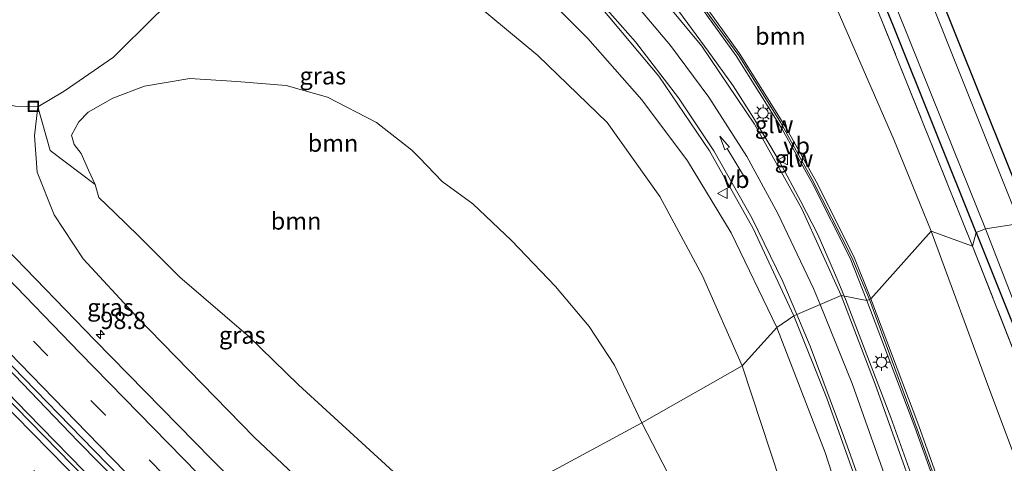
# Model space of a CAD drawing. Units: metres. Extents: x 179997 to 189053, y 418748 to 425001.
# Drawn here: x 183231 to 183374, y 423362 to 423426 of the extents above; entities that cross this region are included whole.
import ezdxf
from ezdxf.enums import TextEntityAlignment as Align

# ---------------------------------------------------------------- set-up
doc = ezdxf.new("R2010")
doc.units = ezdxf.units.M
doc.linetypes.add('IE-TERREINAFSCHEIDING', pattern=[10, 8, -2])
doc.linetypes.add('VW-3-9_STREEP', pattern=[12, 3, -9])
doc.layers.get('0').update_dxf_attribs({"lineweight": 25})
for name, color, linetype, lineweight in [('B-ME-AM-KILOMETR-S-B1', 7, 'Continuous', 18), ('B-ME-BV-GELEIDECONSTRUCTIE-GELEIDERAIL-L-B1', 213, 'BV-GELEIDERAIL', 18), ('B-ME-GR-BOOM-GV-B6', 93, 'Continuous', 18), ('B-ME-GW-KRUINLIJN-L-B1', 93, 'Continuous', 18), ('B-ME-GW-TEENLIJN-L-B1', 93, 'Continuous', 18), ('B-ME-IE-GRASLAND-GV-B6', 93, 'Continuous', 18), ('B-ME-IE-HULPGEOMETRIE-L-B1', 53, 'Continuous', 18), ('B-ME-IE-INRICHTINGSELEMENT-S-B1', 253, 'Continuous', 18), ('B-ME-IE-MEUBILAIR_WEGMEUBILAIR-LICHTMAST-S-B1', 8, 'Continuous', 18), ('B-ME-IE-TERREINAFSCHEIDING-RASTERHEKWERK-L-B1', 8, 'IE-TERREINAFSCHEIDING', 18), ('B-ME-KW-GELUIDSWERING-GV-B6', 8, 'Continuous', 18), ('B-ME-KW-SCHERM-L-B1', 8, 'Continuous', 18), ('B-ME-OG-WATER-GV-B6', 153, 'Continuous', 18), ('B-ME-VH-VERH_SOORT-BITUMEN-GV-B6', 8, 'IE-TERREINAFSCHEIDING-NATUURLIJK-HOUTWAL', 18), ('B-ME-VW-MARKERING-39STREEP-015-L-B1', 255, 'VW-3-9_STREEP', 18), ('B-ME-VW-MARKERING-PIJLRD750-S-B1', 7, 'Continuous', 18), ('B-ME-VW-MARKERING-STREEP-015-L-B1', 7, 'Continuous', 18), ('B-ME-VW-MEUBILAIR_WEGMEUBILAIR-VERKEERSBORD-S-B1', 8, 'Continuous', 18)]:
    doc.layers.add(name, color=color, linetype=linetype, lineweight=lineweight)
doc.layers.add('B-ME-GW-INSTEEKWATERGANG-L-B1', color=10, linetype='Continuous')
doc.styles.add('NLCS-ISO', font='NLCS-ISO.TTF')
doc.linetypes.add('BV-GELEIDERAIL', pattern='A,10,-3,[108,NLCS.SHX,S=1,R=0,X=0,Y=0],-3', length=16)
doc.linetypes.add('IE-TERREINAFSCHEIDING-NATUURLIJK-HOUTWAL', pattern='A,7,-1.5,[67,NLCS.SHX,S=0.75,R=45,X=0,Y=0],-1.5,7,-1.5,[70,NLCS.SHX,S=0.75,R=0,X=0,Y=0],-1.5', length=20)

# ---------------------------------------------------------------- blocks, each defined once
blk = doc.blocks.new('hecto')
for p, q in [((0, 0.625), (-0.625, 0)), ((0, -0.625), (0, 0.625)), ((-0.625, 0), (0.625, 0)), ((0.625, 0), (0, -0.625))]:
    blk.add_line(p, q)
blk = doc.blocks.new('pijl')
for p, q in [((0, 0, 0.1), (5.45, 0, 0.1)), ((7.5, 0, 0.1), (5.45, 0.375, 0.1)), ((5.45, 0.375, 0.1), (5.45, -0.375, 0.1)), ((5.45, -0.375, 0.1), (7.5, 0, 0.1))]:
    blk.add_line(p, q)
blk = doc.blocks.new('lantaarnpaal')
for p, q in [((-0.75, 0), (-1.25, 0)), ((-0.88, 0.88), (-0.53, 0.53)), ((0, 0.75), (0, 1.25)), ((0.53, 0.53), (0.88, 0.88)), ((0.75, 0), (1.25, 0)), ((-0.53, -0.53), (-0.88, -0.88)), ((0, -0.75), (0, -1.25)), ((0.53, -0.53), (0.88, -0.88))]:
    blk.add_line(p, q)
blk.add_circle((0, 0), 0.75)
blk = doc.blocks.new('put')
for p, q in [((0.75, 0.75), (-0.75, 0.75)), ((-0.75, 0.75), (-0.75, -0.75)), ((0.75, -0.75), (0.75, 0.75)), ((-0.75, -0.75), (0.75, -0.75))]:
    blk.add_line(p, q)
blk.add_lwpolyline([(-0.625, 0.625), (0.625, 0.625), (0.625, -0.625), (-0.625, -0.625)], close=True)
blk = doc.blocks.new('verkeersbord')
for p, q in [((0, 0.75), (-0.75, -0.625)), ((0.75, -0.625), (0, 0.75)), ((-0.75, -0.625), (0.75, -0.625))]:
    blk.add_line(p, q)

msp = doc.modelspace()

# ---------------------------------------------------------------- linework, layer by layer
at = {"layer": 'B-ME-BV-GELEIDECONSTRUCTIE-GELEIDERAIL-L-B1'}
for p, q in [((183232.307, 423369.063, 9.7), (183217.513, 423384.366, 9.715)), ((183239.696, 423364.929, 9.782), (183223.001, 423382.182, 9.779)), ((183247.25, 423353.833, 9.686), (183232.307, 423369.063, 9.7)), ((183256.537, 423347.84, 9.798), (183239.696, 423364.929, 9.782))]:
    msp.add_line(p, q, dxfattribs=at)
for points in [[(183351.018, 423385.574, 13.398), (183349.441, 423389.423, 13.438), (183347.007, 423394.96, 13.558), (183344.528, 423399.769, 13.647), (183341.405, 423405.637, 13.698), (183337.692, 423411.905, 13.801), (183334.731, 423416.516, 13.86), (183331.101, 423421.57, 13.847), (183326.929, 423427.23, 13.83), (183322.398, 423433.26, 13.783), (183319.036, 423437.663, 13.523), (183316.497, 423440.935, 13.238), (183315.231, 423442.629, 13.089)], [(183351.018, 423385.574, 13.398), (183357.605, 423368.422, 13.156), (183365.554, 423346.077, 12.647), (183374.712, 423319.822, 11.909), (183381.928, 423300.488, 11.21), (183386.503, 423289.293, 10.267)]]:
    msp.add_polyline3d(points, dxfattribs=at)
at = {"layer": 'B-ME-GR-BOOM-GV-B6'}
for points in [[(183386.964, 423463.127, 7.607), (183404.495, 423415.755, 7.701), (183378.251, 423395.87, 7.675), (183355.613, 423452.36, 7.5)], [(183363.473, 423395.446, 8.246), (183354.679, 423385.627, 12.505), (183352.238, 423391.757, 12.569), (183346.746, 423402.644, 12.854), (183342.323, 423410.566, 12.948), (183335.64, 423421.199, 12.922), (183325.618, 423435.169, 13.097), (183324.641, 423437.933, 13.089), (183322.744, 423442.427, 12.701), (183326.759, 423441.5, 12.33), (183331.471, 423442.102, 11.2), (183335.467, 423443.489, 9.951), (183337.372, 423445.908, 9.376), (183338.012, 423451.001, 8.579), (183341.547, 423444.632, 8.489), (183347.982, 423431.844, 8.549), (183358.036, 423408.734, 8.285), (183363.473, 423395.446, 8.246)], [(183295.034, 423430.42, 11.58), (183306.365, 423420.916, 11.699), (183316.438, 423411.231, 11.814), (183324.093, 423400.479, 11.524), (183330.285, 423388.979, 11.256), (183336.033, 423375.931, 10.94)], [(183336.033, 423375.931, 10.94), (183321.445, 423367.656, 6.994), (183317.509, 423376.014, 6.982), (183313.825, 423381.639, 6.986), (183308.945, 423387.424, 7.019), (183302.577, 423394.077, 7.019), (183296.954, 423399.411, 7.019), (183292.502, 423402.675, 6.998), (183289.203, 423406.065, 7.184), (183288.093, 423407.205, 7.246), (183282.986, 423411.203, 7.185), (183275.872, 423414.9, 7.226), (183269.869, 423416.558, 7.327), (183262.727, 423417.173, 7.384), (183255.903, 423417.595, 7.506), (183249.306, 423416.458, 7.526), (183244.725, 423414.748, 7.453), (183241.133, 423412.696, 7.445), (183239.772, 423411.306, 7.437), (183238.727, 423409.389, 7.413), (183239.115, 423408.021, 7.335), (183240.102, 423406.704, 7.23), (183241.167, 423404.316, 7.222), (183242.138, 423402.223, 7.047), (183235.64, 423407.169, 7.824), (183233.813, 423413.481, 7.901), (183237.668, 423415.761, 8.067), (183244.814, 423420.687, 8.374), (183250.864, 423426.69, 9.124)], [(183285.435, 423360.549, 7.023), (183271.65, 423373.161, 6.929), (183264.41, 423380.214, 6.962), (183254.412, 423388.765, 6.966), (183248.457, 423394.781, 6.933), (183245, 423398.131, 6.99), (183242.669, 423400.338, 7.015), (183242.138, 423402.223, 7.047), (183241.167, 423404.316, 7.222), (183240.102, 423406.704, 7.23), (183239.115, 423408.021, 7.335), (183238.727, 423409.389, 7.413), (183239.772, 423411.306, 7.437), (183241.133, 423412.696, 7.445), (183244.725, 423414.748, 7.453), (183249.306, 423416.458, 7.526), (183255.903, 423417.595, 7.506), (183262.727, 423417.173, 7.384), (183269.869, 423416.558, 7.327), (183275.872, 423414.9, 7.226), (183282.986, 423411.203, 7.185), (183288.093, 423407.205, 7.246), (183289.203, 423406.065, 7.184), (183292.502, 423402.675, 6.998), (183296.954, 423399.411, 7.019), (183302.577, 423394.077, 7.019), (183308.945, 423387.424, 7.019), (183313.825, 423381.639, 6.986), (183317.509, 423376.014, 6.982), (183321.445, 423367.656, 6.994)], [(183375.635, 423328.093, 11.433), (183368.875, 423347.011, 11.914), (183361.652, 423367.226, 12.39), (183354.679, 423385.627, 12.505), (183363.473, 423395.446, 8.246), (183371.818, 423372.718, 8.245), (183379.704, 423351.74, 8.258)], [(183325.302, 423360.234, 6.994), (183321.445, 423367.656, 6.994), (183336.033, 423375.931, 10.94)], [(183336.033, 423375.931, 10.94), (183345.671, 423346.719, 9.938)], [(183321.445, 423367.656, 6.994), (183293.62, 423352.621, 6.974)], [(183321.445, 423367.656, 6.994), (183325.302, 423360.234, 6.994), (183328.572, 423353.671, 7.015), (183331.792, 423347.755, 7.006), (183335.245, 423340.233, 6.99), (183339.299, 423331.83, 6.994), (183343.07, 423322.944, 6.994), (183346.334, 423314.957, 6.994), (183349.718, 423306.893, 6.962), (183352.232, 423301.574, 6.962), (183354.831, 423297.25, 6.982), (183356.807, 423294.635, 7.011), (183358.344, 423292.617, 7.011), (183358.172, 423290.517, 7.011), (183357.102, 423288.602, 7.011), (183355.999, 423286.983, 7.047), (183354.673, 423285.996, 6.974), (183353.197, 423285.912, 7.112), (183341.33, 423300.31, 6.897), (183327.679, 423316.876, 7.032), (183315.7, 423330.844, 7.002), (183293.62, 423352.621, 6.974), (183321.445, 423367.656, 6.994)]]:
    msp.add_polyline3d(points, dxfattribs=at)
at = {"layer": 'B-ME-GW-INSTEEKWATERGANG-L-B1'}
for points in [[(183322.76, 423498.483, 7.799), (183324.368, 423499.703, 7.79), (183325.362, 423499.605, 7.752), (183326.172, 423499.21, 7.748), (183326.981, 423498.976, 7.726), (183327.516, 423499.466, 7.722), (183330.387, 423502.318, 7.696), (183331.701, 423503.623, 7.684), (183332.429, 423503.959, 7.624), (183333.258, 423503.957, 7.577), (183334.069, 423503.207, 7.556), (183334.269, 423502.125, 7.547), (183333.959, 423501.285, 7.552), (183332.929, 423500.208, 7.553), (183329.366, 423496.482, 7.556), (183329.552, 423495.871, 7.556), (183329.856, 423495.545, 7.556), (183333.886, 423491.79, 7.454), (183338.539, 423487.233, 7.415), (183341.935, 423483.595, 7.368), (183344.675, 423478.844, 7.381), (183347.531, 423472.38, 7.479), (183355.613, 423452.36, 7.5), (183378.251, 423395.87, 7.675)], [(183369.991, 423395.257, 7.688), (183357.983, 423425.167, 7.684), (183347.607, 423450.426, 7.893), (183338.847, 423471.558, 7.854), (183336.505, 423476.396, 7.841), (183334.859, 423478.73, 7.841), (183327.817, 423485.935, 7.709), (183321.5, 423492.117, 7.812), (183320.273, 423493.66, 7.863), (183319.851, 423495.311, 7.837), (183320.242, 423496.1, 7.829), (183320.954, 423496.994, 7.824)], [(183369.991, 423395.257, 7.688), (183380.089, 423370.031, 7.769), (183387.179, 423351.374, 7.857), (183390.435, 423343.375, 7.87), (183393.135, 423336.812, 7.879), (183396.067, 423330.873, 7.9), (183399.873, 423324.543, 7.883), (183403.156, 423319.867, 7.824), (183407.156, 423315.156, 7.676), (183422.285, 423301.083, 7.516), (183437.378, 423287.298, 7.466), (183471.669, 423255.087, 7.575), (183496.137, 423232.709, 7.567), (183523.113, 423207.732, 7.655), (183552.848, 423180.336, 7.765)]]:
    msp.add_polyline3d(points, dxfattribs=at)
at = {"layer": 'B-ME-GW-KRUINLIJN-L-B1'}
for points in [[(183341.047, 423381.5, 12.219), (183334.419, 423395.207, 12.338), (183328.07, 423405.657, 12.436), (183321.49, 423414.485, 12.611), (183313.635, 423423.404, 12.765), (183305.364, 423431.686, 12.867), (183294.947, 423442.162, 12.991), (183286.821, 423450.183, 12.918), (183280.123, 423455.613, 13.016), (183274.204, 423458.419, 12.935), (183267.468, 423460.032, 13.016), (183258.91, 423458.418, 13.17), (183250.681, 423455.207, 13.323), (183243.774, 423450.434, 13.545), (183232.913, 423441.729, 13.766), (183223.881, 423434.648, 13.992), (183218.852, 423431.868, 14.286), (183216.707, 423431.165, 14.406), (183215.253, 423430.994, 14.622)], [(183233.813, 423413.481, 7.901), (183233.358, 423409.291, 7.948), (183233.727, 423404.022, 8.072), (183236.202, 423397.828, 8.131), (183240.426, 423391.442, 8.229), (183248.083, 423383.119, 8.225), (183265.276, 423365.5, 8.242), (183284.687, 423347.265, 8.144)], [(183341.047, 423381.5, 12.219), (183348.048, 423363.353, 11.897), (183356.386, 423337.584, 11.404), (183365.62, 423310.078, 10.713), (183372.712, 423289.32, 10.132), (183379.713, 423272.473, 9.883), (183385.765, 423258.697, 9.525), (183392.92, 423245.152, 9.365), (183400.29, 423233.225, 9.02), (183407.329, 423223.597, 8.957), (183413.125, 423216.201, 8.961), (183418.674, 423208.815, 8.746)]]:
    msp.add_polyline3d(points, dxfattribs=at)
at = {"layer": 'B-ME-GW-TEENLIJN-L-B1'}
for points in [[(183209.312, 423424.042, 8.452), (183214.002, 423420.089, 8.451), (183219.825, 423417.071, 8.417), (183224.461, 423415.289, 8.383), (183230.539, 423413.596, 8.195), (183233.813, 423413.481, 7.901)], [(183242.138, 423402.223, 7.047), (183241.167, 423404.316, 7.222), (183240.102, 423406.704, 7.23), (183239.115, 423408.021, 7.335), (183238.727, 423409.389, 7.413), (183239.772, 423411.306, 7.437), (183241.133, 423412.696, 7.445), (183244.725, 423414.748, 7.453), (183249.306, 423416.458, 7.526), (183255.903, 423417.595, 7.506), (183262.727, 423417.173, 7.384), (183269.869, 423416.558, 7.327), (183275.872, 423414.9, 7.226), (183282.986, 423411.203, 7.185), (183288.093, 423407.205, 7.246), (183289.203, 423406.065, 7.184), (183292.502, 423402.675, 6.998)], [(183292.502, 423402.675, 6.998), (183296.954, 423399.411, 7.019), (183302.577, 423394.077, 7.019), (183308.945, 423387.424, 7.019), (183313.825, 423381.639, 6.986), (183317.509, 423376.014, 6.982), (183321.445, 423367.656, 6.994)], [(183321.445, 423367.656, 6.994), (183325.302, 423360.234, 6.994), (183328.572, 423353.671, 7.015), (183331.792, 423347.755, 7.006), (183335.245, 423340.233, 6.99), (183339.299, 423331.83, 6.994), (183343.07, 423322.944, 6.994), (183346.334, 423314.957, 6.994), (183349.718, 423306.893, 6.962), (183352.232, 423301.574, 6.962), (183354.831, 423297.25, 6.982), (183356.807, 423294.635, 7.011), (183358.344, 423292.617, 7.011), (183358.172, 423290.517, 7.011), (183357.102, 423288.602, 7.011), (183355.999, 423286.983, 7.047), (183354.673, 423285.996, 6.974), (183353.197, 423285.912, 7.112)]]:
    msp.add_polyline3d(points, dxfattribs=at)
at = {"layer": 'B-ME-IE-GRASLAND-GV-B6'}
for points in [[(183223.881, 423434.648, 13.992), (183232.913, 423441.729, 13.766), (183243.774, 423450.434, 13.545), (183250.681, 423455.207, 13.323), (183258.91, 423458.418, 13.17), (183267.468, 423460.032, 13.016), (183274.204, 423458.419, 12.935), (183280.123, 423455.613, 13.016), (183286.821, 423450.183, 12.918), (183294.947, 423442.162, 12.991), (183305.364, 423431.686, 12.867), (183313.635, 423423.404, 12.765), (183321.49, 423414.485, 12.611), (183328.07, 423405.657, 12.436), (183334.419, 423395.207, 12.338), (183341.047, 423381.5, 12.219)], [(183348.749, 423451.923, 6.558), (183366.576, 423407.561, 6.558), (183371.333, 423395.809, 6.558)], [(183355.613, 423452.36, 7.5), (183378.251, 423395.87, 7.675), (183376.32, 423396.567, 6.558), (183366.159, 423421.949, 6.558), (183359.045, 423439.894, 6.558)], [(183347.607, 423450.426, 7.893), (183357.983, 423425.167, 7.684), (183369.991, 423395.257, 7.688), (183369.449, 423393.278, 7.743), (183356.252, 423426.107, 7.837), (183347.205, 423448.245, 7.957)], [(183371.333, 423395.809, 6.558), (183369.991, 423395.257, 7.688), (183357.983, 423425.167, 7.684), (183347.607, 423450.426, 7.893)], [(183347.205, 423448.245, 7.957), (183356.252, 423426.107, 7.837), (183369.449, 423393.278, 7.743), (183363.473, 423395.446, 8.246), (183358.036, 423408.734, 8.285), (183347.982, 423431.844, 8.549)], [(183341.047, 423381.5, 12.219), (183336.033, 423375.931, 10.94), (183330.285, 423388.979, 11.256), (183324.093, 423400.479, 11.524), (183316.438, 423411.231, 11.814), (183306.365, 423420.916, 11.699), (183295.034, 423430.42, 11.58), (183285.65, 423435.228, 11.269), (183276.224, 423438.202, 10.808), (183266.699, 423438.886, 10.787), (183259.491, 423434.777, 10.028), (183250.864, 423426.69, 9.124), (183244.814, 423420.687, 8.374), (183237.668, 423415.761, 8.067), (183233.813, 423413.481, 7.901), (183230.539, 423413.596, 8.195)], [(183325.13, 423434.819, 13.097), (183335.142, 423420.864, 12.922), (183341.807, 423410.26, 12.948), (183346.216, 423402.363, 12.854), (183351.69, 423391.51, 12.569), (183354.122, 423385.405, 12.505), (183350.4, 423386.106, 12.794), (183344.664, 423398.703, 12.994), (183337.83, 423410.986, 13.132), (183330.175, 423422.291, 13.214), (183321.128, 423433.204, 13.228)], [(183315.566, 423427.88, 13.064), (183323.912, 423417.933, 12.878), (183331.262, 423407.089, 12.744), (183337.606, 423395.829, 12.636), (183343.518, 423383.185, 12.49), (183341.047, 423381.5, 12.219), (183334.419, 423395.207, 12.338), (183328.07, 423405.657, 12.436), (183321.49, 423414.485, 12.611), (183313.635, 423423.404, 12.765), (183305.364, 423431.686, 12.867)], [(183233.813, 423413.481, 7.901), (183233.358, 423409.291, 7.948), (183233.727, 423404.022, 8.072), (183236.202, 423397.828, 8.131), (183240.426, 423391.442, 8.229), (183248.083, 423383.119, 8.225), (183265.276, 423365.5, 8.242), (183284.687, 423347.265, 8.144), (183276.472, 423344.754, 8.746), (183259.028, 423362.38, 8.747), (183242.095, 423379.663, 8.734), (183224.843, 423397.451, 8.719), (183207.271, 423415.734, 8.732), (183204.06, 423419.121, 8.732), (183209.312, 423424.042, 8.452), (183214.002, 423420.089, 8.451), (183219.825, 423417.071, 8.417), (183224.461, 423415.289, 8.383), (183230.539, 423413.596, 8.195), (183233.813, 423413.481, 7.901)], [(183293.62, 423352.621, 6.974), (183284.687, 423347.265, 8.144), (183265.276, 423365.5, 8.242), (183248.083, 423383.119, 8.225), (183240.426, 423391.442, 8.229), (183236.202, 423397.828, 8.131), (183233.727, 423404.022, 8.072), (183233.358, 423409.291, 7.948), (183233.813, 423413.481, 7.901), (183235.64, 423407.169, 7.824), (183242.138, 423402.223, 7.047), (183242.669, 423400.338, 7.015), (183245, 423398.131, 6.99), (183248.457, 423394.781, 6.933), (183254.412, 423388.765, 6.966), (183264.41, 423380.214, 6.962), (183271.65, 423373.161, 6.929), (183285.435, 423360.549, 7.023), (183293.62, 423352.621, 6.974)], [(183369.449, 423393.278, 7.743), (183380.3276, 423365.5773, 7.9), (183388.293, 423346.359, 7.942), (183392.0319, 423336.5258, 7.8782), (183395.1648, 423329.8244, 7.9152), (183399.154, 423323.483, 7.98), (183387.47, 423331.752, 8.237), (183379.704, 423351.74, 8.258), (183371.818, 423372.718, 8.245), (183363.473, 423395.446, 8.246), (183369.449, 423393.278, 7.743)], [(183457.249, 423267.511, 7.622), (183437.439, 423285.984, 7.554), (183422.106, 423299.992, 7.508), (183407.01, 423314.301, 7.857), (183402.883, 423318.553, 7.929), (183399.154, 423323.483, 7.98), (183395.1648, 423329.8244, 7.9152), (183392.0319, 423336.5258, 7.8782), (183388.293, 423346.359, 7.942), (183380.3276, 423365.5773, 7.9), (183369.449, 423393.278, 7.743), (183369.991, 423395.257, 7.688), (183380.089, 423370.031, 7.769), (183387.179, 423351.374, 7.857), (183390.435, 423343.375, 7.87), (183393.135, 423336.812, 7.879), (183396.067, 423330.873, 7.9), (183399.873, 423324.543, 7.883), (183403.156, 423319.867, 7.824), (183407.156, 423315.156, 7.676), (183422.285, 423301.083, 7.516), (183437.378, 423287.298, 7.466), (183471.669, 423255.087, 7.575)], [(183471.669, 423255.087, 7.575), (183437.378, 423287.298, 7.466), (183422.285, 423301.083, 7.516), (183407.156, 423315.156, 7.676), (183403.156, 423319.867, 7.824), (183399.873, 423324.543, 7.883), (183396.067, 423330.873, 7.9), (183393.135, 423336.812, 7.879), (183390.435, 423343.375, 7.87), (183387.179, 423351.374, 7.857), (183380.089, 423370.031, 7.769), (183369.991, 423395.257, 7.688), (183371.333, 423395.809, 6.558), (183380.803, 423371.356, 6.556), (183389.691, 423349.257, 6.556), (183393.704, 423338.729, 6.556), (183397.076, 423331.757, 6.556), (183400.932, 423325.261, 6.556), (183405.279, 423319.1, 6.556), (183409.931, 423313.748, 6.556), (183416.555, 423307.751, 6.556), (183424.661, 423300.486, 6.556), (183441.48, 423284.872, 6.556), (183461.207, 423266.585, 6.556)], [(183419.723, 423222.816, 8.594), (183412.038, 423233.919, 8.74), (183404.99, 423245.703, 8.934), (183396.628, 423262.018, 9.332), (183391.048, 423274.737, 9.708), (183387.402, 423283.629, 9.994), (183379.425, 423305.66, 10.786), (183371.616, 423327.398, 11.462), (183364.188, 423348.397, 12.022), (183355.338, 423373.252, 12.566), (183350.4, 423386.106, 12.794), (183354.122, 423385.405, 12.505)], [(183354.122, 423385.405, 12.505), (183361.089, 423367.019, 12.39), (183368.31, 423346.809, 11.914), (183375.071, 423327.887, 11.433), (183379.3, 423316.533, 11.294), (183387.972, 423294.953, 10.713), (183395.563, 423278.169, 10.688), (183402.353, 423264.902, 10.738), (183409.199, 423252.56, 10.705), (183417.412, 423239.539, 10.734), (183425.508, 423228.02, 10.751)], [(183407.329, 423223.597, 8.957), (183400.29, 423233.225, 9.02), (183392.92, 423245.152, 9.365), (183385.765, 423258.697, 9.525), (183379.713, 423272.473, 9.883), (183372.712, 423289.32, 10.132), (183365.62, 423310.078, 10.713), (183356.386, 423337.584, 11.404), (183348.048, 423363.353, 11.897), (183341.047, 423381.5, 12.219), (183343.518, 423383.185, 12.49), (183348.294, 423371.216, 12.338)], [(183223.449, 423382.689, 9.033), (183240.191, 423365.476, 9.033), (183256.983, 423348.269, 9.05), (183266.259, 423338.935, 9.042), (183262.806, 423337.247, 8.995), (183246.978, 423353.218, 9.004), (183228.606, 423372.016, 9.003)], [(183341.047, 423381.5, 12.219), (183348.048, 423363.353, 11.897), (183356.386, 423337.584, 11.404), (183365.62, 423310.078, 10.713), (183372.712, 423289.32, 10.132), (183379.713, 423272.473, 9.883), (183385.765, 423258.697, 9.525), (183392.92, 423245.152, 9.365), (183400.29, 423233.225, 9.02), (183407.329, 423223.597, 8.957), (183413.125, 423216.201, 8.961), (183418.674, 423208.815, 8.746), (183404.197, 423224.383, 8.62), (183389.06, 423242.121, 8.502), (183378.334, 423257.035, 8.384), (183372.128, 423268.548, 8.304), (183367.749, 423277.866, 7.95), (183364.049, 423284.431, 7.996), (183361.636, 423288.407, 7.857), (183358.151, 423302.892, 8.178), (183353.314, 423320.149, 9.024), (183345.671, 423346.719, 9.938), (183336.033, 423375.931, 10.94), (183341.047, 423381.5, 12.219)], [(183348.294, 423371.216, 12.338), (183357.19, 423346.214, 11.838), (183364.678, 423325.365, 11.301), (183372.593, 423303.142, 10.626), (183380.455, 423281.399, 10.096), (183384.105, 423272.334, 9.918), (183389.87, 423259.246, 9.622), (183398.318, 423242.212, 9.269), (183405.654, 423230.004, 9.082)]]:
    msp.add_polyline3d(points, dxfattribs=at)
at = {"layer": 'B-ME-IE-HULPGEOMETRIE-L-B1'}
msp.add_polyline3d([(183293.62, 423352.621, 6.974), (183321.445, 423367.656, 6.994), (183336.033, 423375.931, 10.94), (183341.047, 423381.5, 12.219), (183343.518, 423383.185, 12.49), (183343.953, 423383.369, 12.516), (183347.34, 423384.807, 12.656), (183350.4, 423386.106, 12.794), (183354.122, 423385.405, 12.505), (183354.679, 423385.627, 12.505), (183363.473, 423395.446, 8.246), (183369.449, 423393.278, 7.743), (183369.991, 423395.257, 7.688), (183371.333, 423395.809, 6.558), (183376.32, 423396.567, 6.558)], dxfattribs=at)
at = {"layer": 'B-ME-IE-TERREINAFSCHEIDING-RASTERHEKWERK-L-B1'}
for points in [[(183369.449, 423393.278, 7.743), (183356.252, 423426.107, 7.837), (183347.205, 423448.245, 7.957), (183338.889, 423468.762, 7.952), (183337.365, 423472.608, 7.889)], [(183369.449, 423393.278, 7.743), (183380.3276, 423365.5773, 7.9), (183388.293, 423346.359, 7.942), (183392.0319, 423336.5258, 7.8782), (183395.1648, 423329.8244, 7.9152), (183399.154, 423323.483, 7.98), (183402.883, 423318.553, 7.929), (183407.01, 423314.301, 7.857), (183422.106, 423299.992, 7.508), (183437.439, 423285.984, 7.554), (183457.249, 423267.511, 7.622), (183477.802, 423248.457, 7.643), (183504.609, 423223.484, 7.655), (183538.909, 423191.813, 8.022), (183552.4859, 423179.5766, 8.0201)]]:
    msp.add_polyline3d(points, dxfattribs=at)
at = {"layer": 'B-ME-KW-GELUIDSWERING-GV-B6'}
for points in [[(183354.679, 423385.627, 12.505), (183354.122, 423385.405, 12.505), (183351.69, 423391.51, 12.569), (183346.216, 423402.363, 12.854), (183341.807, 423410.26, 12.948), (183335.142, 423420.864, 12.922), (183325.13, 423434.819, 13.097), (183325.618, 423435.169, 13.097), (183335.64, 423421.199, 12.922), (183342.323, 423410.566, 12.948), (183346.746, 423402.644, 12.854), (183352.238, 423391.757, 12.569), (183354.679, 423385.627, 12.505)], [(183425.508, 423228.02, 10.751), (183417.412, 423239.539, 10.734), (183409.199, 423252.56, 10.705), (183402.353, 423264.902, 10.738), (183395.563, 423278.169, 10.688), (183387.972, 423294.953, 10.713), (183379.3, 423316.533, 11.294), (183375.071, 423327.887, 11.433), (183368.31, 423346.809, 11.914), (183361.089, 423367.019, 12.39), (183354.122, 423385.405, 12.505), (183354.679, 423385.627, 12.505), (183361.652, 423367.226, 12.39), (183368.875, 423347.011, 11.914), (183375.635, 423328.093, 11.433), (183379.86, 423316.75, 11.294), (183388.524, 423295.189, 10.713), (183396.104, 423278.429, 10.688), (183402.883, 423265.184, 10.738), (183409.715, 423252.866, 10.705), (183417.911, 423239.872, 10.734), (183425.993, 423228.373, 10.751)]]:
    msp.add_polyline3d(points, dxfattribs=at)
at = {"layer": 'B-ME-KW-SCHERM-L-B1'}
for points in [[(183354.48, 423385.548, 13.713), (183351.93, 423391.65, 13.916), (183346.157, 423403.044, 13.95), (183341.622, 423411.155, 14.018), (183335.53, 423420.914, 14.15), (183329.347, 423429.389, 14.154), (183325.59, 423434.709, 14.154)], [(183354.48, 423385.548, 13.713), (183361.953, 423365.263, 14.104), (183369.587, 423343.947, 14.226), (183379.188, 423317.456, 14.226), (183388.26, 423294.961, 14.213), (183395.7, 423278.434, 14.175), (183402.646, 423264.896, 14.154), (183409.291, 423252.863, 14.197), (183417.265, 423240.294, 14.142), (183425.371, 423228.595, 14.083), (183435.463, 423215.352, 14.159), (183447.341, 423201.354, 14.247), (183459.541, 423188.807, 14.256), (183471.894, 423176.868, 14.184), (183487.332, 423161.964, 14.184), (183509.261, 423140.825, 14.188), (183521.113, 423129.156, 14.224)]]:
    msp.add_polyline3d(points, dxfattribs=at)
at = {"layer": 'B-ME-OG-WATER-GV-B6'}
for points in [[(183376.32, 423396.567, 6.558), (183371.333, 423395.809, 6.558), (183366.576, 423407.561, 6.558), (183348.749, 423451.923, 6.558)], [(183359.045, 423439.894, 6.558), (183366.159, 423421.949, 6.558), (183376.32, 423396.567, 6.558)], [(183461.207, 423266.585, 6.556), (183441.48, 423284.872, 6.556), (183424.661, 423300.486, 6.556), (183416.555, 423307.751, 6.556), (183409.931, 423313.748, 6.556), (183405.279, 423319.1, 6.556), (183400.932, 423325.261, 6.556), (183397.076, 423331.757, 6.556), (183393.704, 423338.729, 6.556), (183389.691, 423349.257, 6.556), (183380.803, 423371.356, 6.556), (183371.333, 423395.809, 6.558), (183376.32, 423396.567, 6.558), (183384.764, 423375.215, 6.556), (183395.692, 423347.471, 6.556), (183399.748, 423337.898, 6.556), (183403.323, 423331.253, 6.556), (183407.464, 423325.018, 6.556), (183410.768, 423320.242, 6.556), (183413.966, 423316.562, 6.556), (183421.411, 423309.661, 6.556), (183431.964, 423299.698, 6.556), (183442.853, 423289.725, 6.556), (183454.282, 423279.397, 6.556)]]:
    msp.add_polyline3d(points, dxfattribs=at)
at = {"layer": 'B-ME-VH-VERH_SOORT-BITUMEN-GV-B6'}
for points in [[(183321.128, 423433.204, 13.228), (183330.175, 423422.291, 13.214), (183337.83, 423410.986, 13.132), (183344.664, 423398.703, 12.994), (183350.4, 423386.106, 12.794), (183347.34, 423384.807, 12.656), (183343.953, 423383.369, 12.516), (183343.518, 423383.185, 12.49), (183337.606, 423395.829, 12.636), (183331.262, 423407.089, 12.744), (183323.912, 423417.933, 12.878), (183315.566, 423427.88, 13.064)], [(183224.843, 423397.451, 8.719), (183242.095, 423379.663, 8.734), (183259.028, 423362.38, 8.747), (183276.472, 423344.754, 8.746), (183274.289, 423342.861, 8.835), (183270.811, 423341.161, 8.932), (183267.338, 423339.463, 9.037), (183266.259, 423338.935, 9.042), (183256.983, 423348.269, 9.05), (183240.191, 423365.476, 9.033), (183223.449, 423382.689, 9.033)], [(183405.654, 423230.004, 9.082), (183398.318, 423242.212, 9.269), (183389.87, 423259.246, 9.622), (183384.105, 423272.334, 9.918), (183380.455, 423281.399, 10.096), (183372.593, 423303.142, 10.626), (183364.678, 423325.365, 11.301), (183357.19, 423346.214, 11.838), (183348.294, 423371.216, 12.338), (183343.518, 423383.185, 12.49), (183343.953, 423383.369, 12.516), (183347.34, 423384.807, 12.656), (183350.4, 423386.106, 12.794), (183355.338, 423373.252, 12.566)], [(183355.338, 423373.252, 12.566), (183364.188, 423348.397, 12.022), (183371.616, 423327.398, 11.462), (183379.425, 423305.66, 10.786), (183387.402, 423283.629, 9.994), (183391.048, 423274.737, 9.708), (183396.628, 423262.018, 9.332), (183404.99, 423245.703, 8.934), (183412.038, 423233.919, 8.74), (183419.723, 423222.816, 8.594)], [(183228.606, 423372.016, 9.003), (183246.978, 423353.218, 9.004), (183262.806, 423337.247, 8.995), (183261.946, 423336.827, 8.975), (183258.447, 423335.116, 8.897), (183254.849, 423333.358, 8.816), (183251.261, 423331.604, 8.734), (183248.405, 423330.208, 8.632), (183235.209, 423343.532, 8.686), (183221.316, 423357.779, 8.608)]]:
    msp.add_polyline3d(points, dxfattribs=at)
at = {"layer": 'B-ME-VW-MARKERING-39STREEP-015-L-B1'}
for p, q in [((183243.631, 423368.748, 8.931), (183226.638, 423386.26, 8.937)), ((183243.734, 423350.024, 8.904), (183225.416, 423368.702, 8.927)), ((183260.478, 423351.601, 8.939), (183243.631, 423368.748, 8.931))]:
    msp.add_line(p, q, dxfattribs=at)
at = {"layer": 'B-ME-VW-MARKERING-STREEP-015-L-B1'}
for p, q in [((183319, 423430.231, 13.146), (183325.613, 423422.396, 13.087)), ((183320.532, 423422.917, 12.994), (183315.008, 423429.257, 13.104)), ((183326.786, 423414.799, 12.852), (183320.532, 423422.917, 12.994)), ((183325.613, 423422.396, 13.087), (183331.168, 423414.906, 13.02)), ((183331.918, 423407.082, 12.779), (183326.786, 423414.799, 12.852)), ((183331.168, 423414.906, 13.02), (183336.71, 423406.259, 12.936)), ((183337.444, 423397.387, 12.68), (183331.918, 423407.082, 12.779)), ((183336.71, 423406.259, 12.936), (183341.208, 423398.025, 12.852)), ((183341.914, 423388.164, 12.576), (183337.444, 423397.387, 12.68)), ((183341.208, 423398.025, 12.852), (183346.4, 423387.133, 12.694)), ((183239.943, 423377.801, 8.826), (183222.955, 423395.355, 8.82)), ((183343.953, 423383.369, 12.516), (183341.914, 423388.164, 12.576)), ((183346.4, 423387.133, 12.694), (183347.34, 423384.807, 12.656)), ((183347.34, 423384.807, 12.656), (183351.974, 423373.336, 12.47)), ((183240.97, 423366.213, 9.018), (183224.199, 423383.479, 9.024)), ((183345.908, 423378.77, 12.458), (183343.953, 423383.369, 12.516)), ((183350.79, 423365.685, 12.246), (183345.908, 423378.77, 12.458)), ((183257.054, 423360.311, 8.821), (183239.943, 423377.801, 8.826)), ((183351.974, 423373.336, 12.47), (183357.938, 423356.63, 12.144)), ((183246.526, 423352.44, 8.998), (183227.98, 423371.323, 8.994)), ((183257.751, 423349.119, 9.04), (183240.97, 423366.213, 9.018)), ((183358.223, 423344.693, 11.806), (183350.79, 423365.685, 12.246))]:
    msp.add_line(p, q, dxfattribs=at)

# ---------------------------------------------------------------- block references
at = {"layer": 'B-ME-AM-KILOMETR-S-B1', "rotation": 90}
msp.add_blockref('hecto', (183242.9, 423380.473, 8.596), dxfattribs=at)
at = {"layer": 'B-ME-IE-INRICHTINGSELEMENT-S-B1', "rotation": 90}
msp.add_blockref('put', (183233.2, 423413.546, 8.253), dxfattribs=at)
at = {"layer": 'B-ME-IE-MEUBILAIR_WEGMEUBILAIR-LICHTMAST-S-B1', "rotation": 90}
for p in [(183339.049, 423412.583, 13.184), (183356.246, 423376.442, 12.579)]:
    msp.add_blockref('lantaarnpaal', p, dxfattribs=at)
at = {"layer": 'B-ME-VW-MARKERING-PIJLRD750-S-B1', "rotation": 120.8999999999999}
msp.add_blockref('pijl', (183336.642, 423402.785, 12.826), dxfattribs=at)
at = {"layer": 'B-ME-VW-MEUBILAIR_WEGMEUBILAIR-VERKEERSBORD-S-B1', "rotation": 90}
for p in [(183341.984, 423405.811, 13.178), (183333.22, 423400.933, 12.594)]:
    msp.add_blockref('verkeersbord', p, dxfattribs=at)

# ---------------------------------------------------------------- texts
at = {"layer": 'B-ME-AM-KILOMETR-S-B1', "ltscale": 0.2, "style": 'NLCS-ISO'}
msp.add_text('98.8', height=2.5, dxfattribs=at).set_placement((183242.9, 423380.473, 8.596), align=Align.BOTTOM_LEFT)
at = {"layer": 'B-ME-GR-BOOM-GV-B6', "ltscale": 0.2, "style": 'NLCS-ISO'}
for p in [(183341.5678, 423423.7458), (183276.66, 423408.2109), (183271.3029, 423396.9272)]:
    msp.add_text('bmn', height=2.5, dxfattribs=at).set_placement(p, align=Align.MIDDLE_CENTER)
at = {"layer": 'B-ME-IE-GRASLAND-GV-B6', "ltscale": 0.2, "style": 'NLCS-ISO'}
for p in [(183275.1795, 423417.9815), (183244.3735, 423384.398), (183263.489, 423380.373)]:
    msp.add_text('gras', height=2.5, dxfattribs=at).set_placement(p, align=Align.MIDDLE_CENTER)
at = {"layer": 'B-ME-KW-GELUIDSWERING-GV-B6', "ltscale": 0.2, "style": 'NLCS-ISO'}
msp.add_text('glw', height=2.5, dxfattribs=at).set_placement((183343.5408, 423405.9854), align=Align.MIDDLE_CENTER)
at = {"layer": 'B-ME-KW-SCHERM-L-B1', "ltscale": 0.2, "style": 'NLCS-ISO'}
msp.add_text('glw', height=2.5, dxfattribs=at).set_placement((183340.6651, 423410.9156), align=Align.MIDDLE_CENTER)
at = {"layer": 'B-ME-VW-MEUBILAIR_WEGMEUBILAIR-VERKEERSBORD-S-B1', "ltscale": 0.2, "style": 'NLCS-ISO'}
for p in [(183341.984, 423405.811, 13.178), (183333.22, 423400.933, 12.594)]:
    msp.add_text('vb', height=2.5, dxfattribs=at).set_placement(p, align=Align.BOTTOM_LEFT)

doc.saveas('drawing.dxf')
